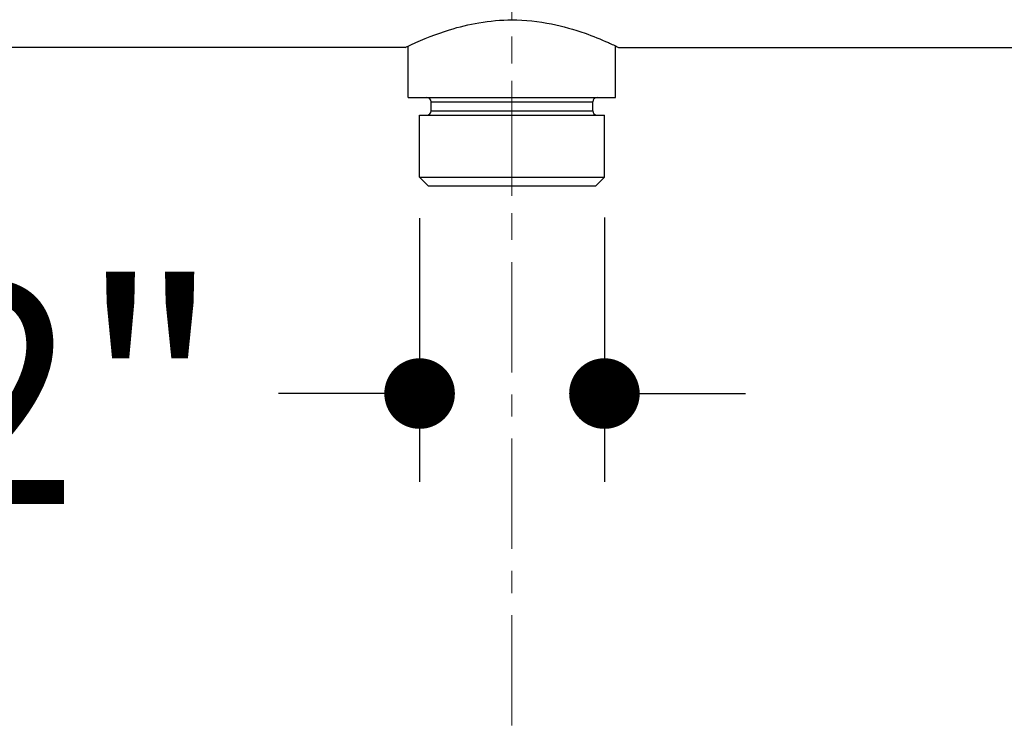
# Model space of a CAD drawing. Units: millimetres. Extents: x 72 to 8628, y -1389 to 626.
# Drawn here: x 7229 to 7341, y -714 to -635 of the extents above; entities that cross this region are included whole.
import ezdxf

# ---------------------------------------------------------------- set-up
doc = ezdxf.new("R2010")
doc.units = ezdxf.units.MM
doc.header["$MEASUREMENT"] = 0
doc.linetypes.add('CENTER', pattern=[2, 1.25, -0.25, 0.25, -0.25])
doc.layers.add('Centerline', color=4, linetype='CENTER', lineweight=15)
doc.layers.add('Dimensions', color=7, linetype='Continuous')
doc.styles.get("Standard").update_dxf_attribs({"font": 'helr45w.ttf'})
doc.dimstyles.get("Standard").update_dxf_attribs({"dimscale": 10, "dimtxt": 2.5, "dimasz": 0.8, "dimexe": 1, "dimexo": 1, "dimgap": 1, "dimtad": 2, "dimtih": 1, "dimtoh": 1, "dimdec": 0, "dimzin": 0, "dimdsep": 46, "dimtxsty": 'Standard', "dimblk": 'DOT', "dimcen": 2, "dimclrd": 1, "dimclre": 1, "dimclrt": 1, "dimadec": 0, "dimazin": 0, "dimtfac": 1, "dimtdec": 0, "dimtofl": 0, "dimtmove": 0, "dimatfit": 3, "dimfxl": 1, "dimtolj": 1, "dimtzin": 0, "dimarcsym": 0})

# ---------------------------------------------------------------- blocks, each defined once
blk = doc.blocks.new('_Dot')
at = {"color": 0, "linetype": 'ByBlock', "lineweight": -2}
blk.add_line((-0.5, 0), (-1, 0), dxfattribs=at)
at = {"color": 0, "linetype": 'ByBlock', "const_width": 0.5}
blk.add_lwpolyline([(-0.25, 0, 1), (0.25, 0, 1)], format="xyb", close=True, dxfattribs=at)
blk = doc.blocks.new('*D43')
at = {"layer": 'Dimensions', "color": 1, "lineweight": -2, "transparency": 16777216}
for p, q in [((7274.59, -657.27), (7274.59, -687.13)), ((7295.54, -657.17), (7295.54, -687.13)), ((7266.59, -677.13), (7258.59, -677.13)), ((7303.54, -677.13), (7311.54, -677.13))]:
    blk.add_line(p, q, dxfattribs=at)
at = {"layer": 'Dimensions', "color": 1, "lineweight": -2, "transparency": 16777216, "xscale": 8, "yscale": 8, "zscale": 8}
blk.add_blockref('_Dot', (7274.59, -677.13), dxfattribs=at)
at = {"layer": 'Dimensions', "color": 1, "lineweight": -2, "transparency": 16777216, "xscale": 8, "yscale": 8, "zscale": 8, "rotation": 180}
blk.add_blockref('_Dot', (7295.54, -677.13), dxfattribs=at)
at = {"layer": 'Dimensions', "color": 1, "transparency": 16777216, "insert": (7206.7, -677.13), "char_height": 25, "attachment_point": 5}
blk.add_mtext('\\A1;G1/2"', dxfattribs=at)

msp = doc.modelspace()

# ---------------------------------------------------------------- linework, layer by layer
for p, q in [((7240.29, -637.92), (7181.06, -637.92)), ((7272.96, -637.92), (7240.29, -637.92)), ((7272.96, -637.92), (7273.61, -637.61)), ((7273.31, -643.59), (7273.31, -637.75)), ((7296.81, -643.59), (7296.81, -637.75)), ((7297.14, -637.91), (7297.16, -637.92)), ((7297.14, -637.91), (7297.16, -637.92)), ((7297.16, -637.92), (7329.83, -637.92)), ((7329.83, -637.92), (7389.06, -637.92)), ((7273.31, -643.59), (7296.81, -643.59)), ((7275.91, -644.09), (7294.21, -644.09)), ((7275.91, -645.09), (7275.91, -644.09)), ((7294.21, -645.09), (7294.21, -644.09)), ((7274.59, -645.59), (7295.54, -645.59)), ((7274.59, -652.61), (7274.59, -645.59)), ((7275.91, -645.09), (7294.21, -645.09)), ((7295.54, -652.61), (7295.54, -645.59)), ((7274.59, -652.61), (7295.54, -652.61)), ((7275.56, -653.59), (7274.59, -652.61)), ((7294.56, -653.59), (7295.54, -652.61)), ((7275.56, -653.59), (7294.56, -653.59))]:
    msp.add_line(p, q)
for centre, start, end in [((7275.41, -644.09), 0, 90), ((7294.71, -644.09), 90, 180), ((7275.41, -645.09), 270, 0), ((7294.71, -645.09), 180, 270)]:
    msp.add_arc(centre, 0.5, start, end)
for points, knots in [([(7273.61, -637.61), (7275.03, -636.95), (7277.56, -635.95), (7281.41, -635), (7283.81, -634.79), (7285.06, -634.79)], [0, 0, 0, 0, 0.395193, 0.683083, 1, 1, 1, 1]), ([(7285.06, -634.79), (7286.57, -634.79), (7289.39, -635.09), (7293.02, -636.13), (7295.51, -637.14), (7296.76, -637.72), (7297.14, -637.91)], [0, 0, 0, 0, 0.359616, 0.672151, 0.89897, 1, 1, 1, 1])]:
    msp.add_open_spline(points, degree=3, knots=knots)
at = {"layer": 'Centerline', "ltscale": 10}
for p, q in [((7285.06, -894.73), (7285.06, -570.69)), ((7285.06, -601.69), (7285.06, -658.06))]:
    msp.add_line(p, q, dxfattribs=at)

# ---------------------------------------------------------------- dimensions: what is measured, and where the dimension line sits
at = {"layer": 'Dimensions'}
dim = msp.add_linear_dim(base=(7274.59, -677.13), p1=(7295.54, -647.17), p2=(7274.59, -647.27), text='G1/2"', dimstyle='Standard', override={"dimtad": 0}, dxfattribs=at)
dim.commit()
dim.dimension.update_dxf_attribs({"geometry": '*D43', "text_midpoint": (7206.7, -677.13), "dimtype": 160})

doc.saveas('drawing.dxf')
